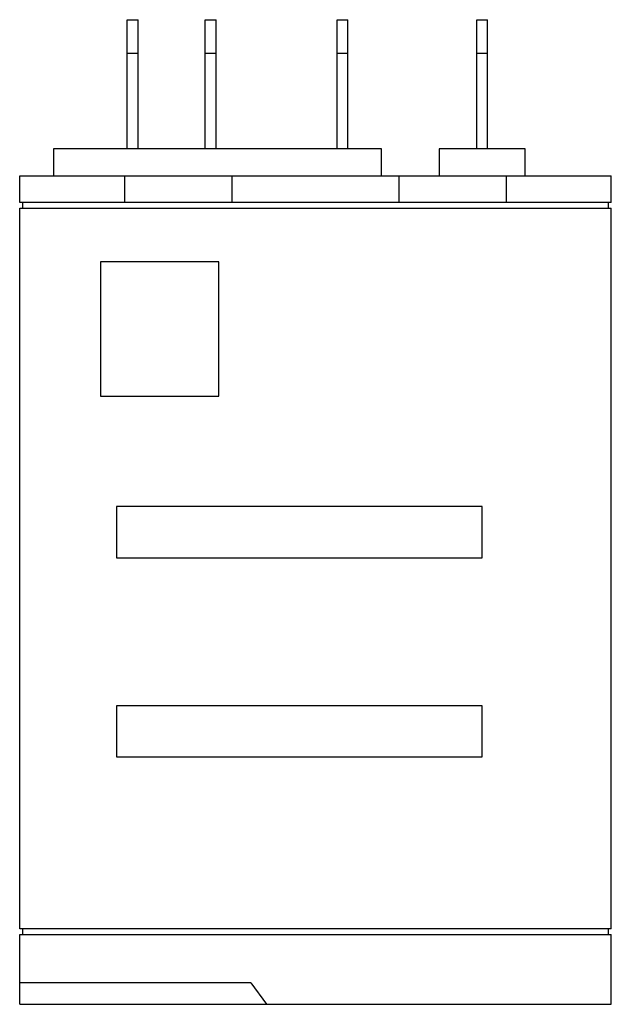
# Model space of a CAD drawing. Units: millimetres. Extents: x 6.1 to 34, y 4.6 to 51.1.
import ezdxf

# ---------------------------------------------------------------- set-up
doc = ezdxf.new("R2010")
doc.units = ezdxf.units.MM
doc.header["$LTSCALE"] = 3.629706
doc.layers.get('0').update_dxf_attribs({"linetype": 'CONTINUOUS'})

msp = doc.modelspace()

# ---------------------------------------------------------------- linework, layer by layer
at = {"color": 7, "linetype": 'Continuous'}
for p, q in [((11.137, 44.986), (11.137, 51.082)), ((11.137, 51.082), (11.645, 51.082)), ((11.645, 44.986), (11.645, 51.082)), ((14.82, 44.986), (14.82, 51.082)), ((14.82, 51.082), (15.328, 51.082)), ((15.328, 44.986), (15.328, 51.082)), ((21.043, 44.986), (21.043, 51.082)), ((21.043, 51.082), (21.551, 51.082)), ((21.551, 44.986), (21.551, 51.082)), ((27.647, 44.986), (27.647, 51.082)), ((27.647, 51.082), (28.155, 51.082)), ((28.155, 44.986), (28.155, 51.082)), ((11.137, 49.495), (11.645, 49.495)), ((14.82, 49.495), (15.328, 49.495)), ((21.043, 49.495), (21.551, 49.495)), ((27.647, 49.495), (28.155, 49.495)), ((7.657, 44.986), (7.657, 43.716)), ((23.151, 44.986), (7.657, 44.986)), ((23.151, 43.716), (23.151, 44.986)), ((25.869, 44.986), (25.869, 43.716)), ((29.933, 44.986), (25.869, 44.986)), ((29.933, 43.716), (29.933, 44.986)), ((6.057, 42.446), (6.057, 43.716)), ((6.057, 43.716), (33.997, 43.716)), ((11.01, 43.716), (11.01, 42.446)), ((16.09, 42.446), (16.09, 43.716)), ((23.964, 43.716), (23.964, 42.446)), ((29.044, 42.446), (29.044, 43.716)), ((33.997, 42.446), (33.997, 43.716)), ((33.997, 42.446), (6.057, 42.446)), ((6.184, 42.446), (6.184, 42.192)), ((33.87, 42.192), (33.87, 42.446)), ((6.057, 8.156), (6.057, 42.192)), ((6.057, 42.192), (33.997, 42.192)), ((33.997, 8.156), (33.997, 42.192)), ((9.867, 39.652), (9.867, 33.302)), ((15.455, 39.652), (9.867, 39.652)), ((15.455, 33.302), (15.455, 39.652)), ((9.867, 33.302), (15.455, 33.302)), ((10.629, 28.095), (10.629, 25.682)), ((27.901, 28.095), (10.629, 28.095)), ((27.901, 25.682), (27.901, 28.095)), ((10.629, 25.682), (27.901, 25.682)), ((10.629, 18.697), (10.629, 16.284)), ((27.901, 18.697), (10.629, 18.697)), ((27.901, 16.284), (27.901, 18.697)), ((10.629, 16.284), (27.901, 16.284)), ((33.997, 8.156), (6.057, 8.156)), ((6.057, 7.902), (33.997, 7.902)), ((6.057, 4.6), (6.057, 7.902)), ((6.184, 8.156), (6.184, 7.902)), ((33.87, 7.902), (33.87, 8.156)), ((33.997, 4.6), (33.997, 7.902)), ((16.979, 5.616), (6.057, 5.616)), ((16.979, 5.616), (17.717, 4.6)), ((6.057, 4.6), (33.997, 4.6))]:
    msp.add_line(p, q, dxfattribs=at)

doc.saveas('drawing.dxf')
